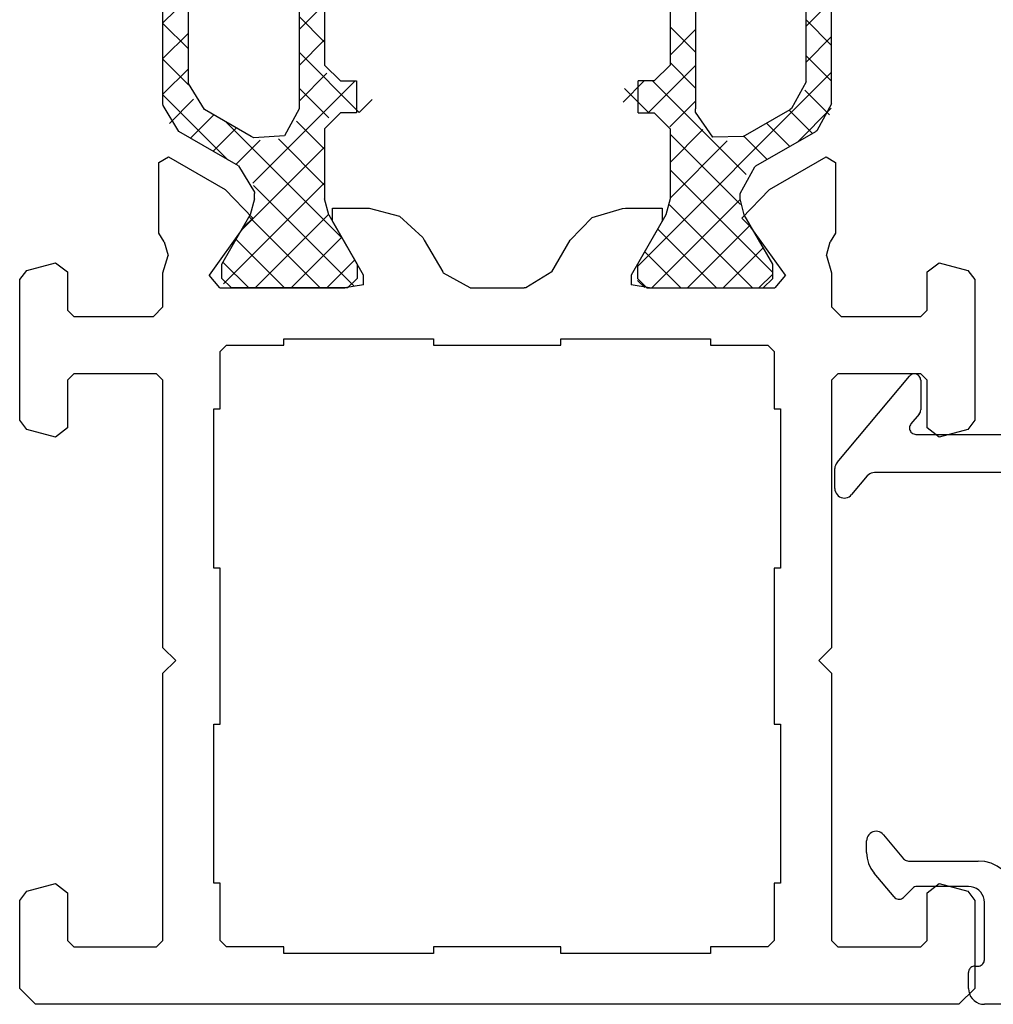
# Model space of a CAD drawing. Units: millimetres. Extents: x 50 to 3037, y -3749 to -520.
# Drawn here: x 50 to 81, y -3698 to -3667 of the extents above; entities that cross this region are included whole.
import ezdxf

# ---------------------------------------------------------------- set-up
doc = ezdxf.new("R2010")
doc.units = ezdxf.units.MM
doc.layers.add('CrossSectionsProfils', color=7, linetype='Continuous')

# ---------------------------------------------------------------- blocks, each defined once
blk = doc.blocks.new('UG613_X', base_point=(0, 0))
at = {"layer": 'CrossSectionsProfils'}
for p, q in [((0.5, 30), (0, 29.5)), ((3.259, 30), (0.5, 30)), ((3.549, 29.778), (3.259, 30)), ((18.341, 30), (18.051, 29.778)), ((22.759, 30), (18.341, 30)), ((23.049, 29.778), (22.759, 30)), ((3.79, 28.878), (3.549, 29.778)), ((18.051, 29.778), (17.81, 28.878)), ((23.29, 28.878), (23.049, 29.778)), ((0, 29.5), (0, 0.5)), ((3.5, 28.5), (3.79, 28.878)), ((17.81, 28.878), (18.1, 28.5)), ((23, 28.5), (23.29, 28.878)), ((2, 28.5), (1.8, 28.3)), ((2, 28.5), (3.5, 28.5)), ((18.1, 28.5), (19.6, 28.5)), ((19.8, 28.3), (19.6, 28.5)), ((21.8, 28.5), (21.6, 28.3)), ((21.8, 28.5), (23, 28.5)), ((1.8, 25.7), (1.8, 28.3)), ((19.8, 28.3), (19.8, 25.7)), ((21.6, 25.8), (21.6, 28.3)), ((1.8, 25.7), (2, 25.5)), ((19.6, 25.5), (19.8, 25.7)), ((21.6, 25.8), (21.9, 25.5)), ((10.4, 25.5), (2, 25.5)), ((10.8, 25.1), (10.4, 25.5)), ((11.2, 25.5), (10.8, 25.1)), ((19.6, 25.5), (11.2, 25.5)), ((22.975, 25.5), (21.9, 25.5)), ((23.517, 25.34), (22.975, 25.5)), ((23.172, 19.4), (29.272, 25.5)), ((23.517, 25.34), (23.949, 25.458)), ((24.217, 25.625), (23.949, 25.458)), ((26.441, 25.625), (24.217, 25.625)), ((26.614, 25.325), (26.441, 25.625)), ((27.086, 24.437), (28.14, 25.491)), ((28.277, 25.5), (27.436, 25.04)), ((28.705, 24.664), (27.931, 25.438)), ((28.277, 25.5), (34, 25.5)), ((29.791, 24.7), (28.991, 25.5)), ((29.594, 24.7), (30.394, 25.5)), ((30.914, 24.7), (30.114, 25.5)), ((30.717, 24.7), (31.517, 25.5)), ((25.588, 23.548), (26.614, 25.325)), ((26.329, 23.125), (27.411, 25)), ((28.083, 24.163), (27.351, 24.895)), ((27.436, 25.04), (27.411, 25)), ((28.97, 24.7), (28.129, 24.24)), ((28.97, 24.7), (32.7, 24.7)), ((27.672, 23.452), (26.94, 24.184)), ((27.253, 22.725), (28.104, 24.2)), ((28.129, 24.24), (28.104, 24.2)), ((8.8, 23.9), (3.8, 23.9)), ((3.8, 23.9), (3.8, 23.7)), ((8.8, 23.7), (8.8, 23.9)), ((18.7, 23.9), (13.7, 23.9)), ((13.7, 23.9), (13.7, 23.7)), ((18.7, 23.7), (18.7, 23.9)), ((22.895, 24.053), (22.5, 23.717)), ((22.895, 24.053), (24.412, 22.968)), ((2, 23.7), (1.8, 23.5)), ((3.8, 23.7), (2, 23.7)), ((13.7, 23.7), (8.8, 23.7)), ((20.5, 23.7), (18.7, 23.7)), ((20.7, 23.5), (20.5, 23.7)), ((22.5, 19.783), (22.5, 23.717)), ((22.8, 23.65), (22.5, 23.35)), ((22.5, 23.218), (22.932, 23.65)), ((22.8, 23.65), (23.25, 23.65)), ((26.209, 20.425), (22.984, 23.65)), ((23.25, 23.65), (24.793, 22.759)), ((24.69, 22.68), (25.588, 23.548)), ((1.8, 23.5), (1.8, 21.7)), ((20.7, 21.7), (20.7, 23.5)), ((22.5, 22.096), (23.76, 23.356)), ((22.5, 19.7), (22.5, 23.35)), ((27.261, 22.74), (26.529, 23.472)), ((25.104, 20.407), (22.5, 23.011)), ((22.5, 20.973), (24.472, 22.945)), ((24.412, 22.968), (24.69, 22.68)), ((25.463, 22.625), (26.304, 23.085)), ((26.304, 23.085), (26.329, 23.125)), ((22.5, 19.851), (25.275, 22.625)), ((24.793, 22.759), (25.293, 22.625)), ((27.331, 20.425), (25.115, 22.641)), ((25.293, 22.625), (25.463, 22.625)), ((29, 19.879), (26.058, 22.821)), ((27.253, 22.725), (27.23, 21.766)), ((25.319, 20.425), (27.119, 22.224)), ((1.8, 21.7), (1.6, 21.7)), ((1.6, 21.7), (1.6, 17)), ((20.9, 21.7), (20.7, 21.7)), ((20.9, 17), (20.9, 21.7)), ((24.352, 20.036), (22.5, 21.889)), ((27.23, 21.766), (28.024, 21.229)), ((26.442, 20.425), (27.476, 21.459)), ((27.561, 20.421), (28.365, 21.225)), ((28, 19.738), (29.487, 21.225)), ((28.024, 21.229), (28.119, 21.225)), ((32.7, 21.225), (28.119, 21.225)), ((29.576, 20.425), (28.776, 21.225)), ((29.81, 20.425), (30.61, 21.225)), ((30.699, 20.425), (29.899, 21.225)), ((23.641, 19.626), (22.5, 20.766)), ((25.293, 20.425), (24.793, 20.291)), ((27.5, 20.425), (25.293, 20.425)), ((28, 19.925), (27.5, 20.425)), ((29.5, 20.425), (29, 19.925)), ((60.5, 20.425), (29.5, 20.425)), ((24.6, 20.179), (22.904, 19.2)), ((24.793, 20.291), (23.25, 19.4)), ((25, 20.179), (24.6, 20.179)), ((25, 19.025), (25, 20.179)), ((28, 19.425), (28, 19.925)), ((29, 19.925), (29, 19.425)), ((22.5, 19.783), (22.6, 19.2)), ((22.5, 19.7), (22.8, 19.4)), ((22.737, 19.407), (22.507, 19.637)), ((28.759, 18.997), (28, 19.756)), ((28.337, 18.952), (29, 19.615)), ((22.904, 19.2), (22.6, 19.2)), ((23.25, 19.4), (22.8, 19.4)), ((28, 19.425), (29, 19.425)), ((24.708, 17.984), (24.998, 18.93)), ((24.998, 18.93), (25, 19.025)), ((24, 17.293), (24.708, 17.984)), ((23, 16.715), (24, 17.293)), ((1.6, 17), (1.8, 17)), ((1.8, 17), (1.8, 13)), ((20.7, 13), (20.7, 17)), ((20.7, 17), (20.9, 17)), ((23, 16.715), (22.501, 15.896)), ((22.501, 15.896), (22.5, 15.849)), ((22.5, 14.151), (22.5, 15.849)), ((22.5, 14.151), (22.96, 13.309)), ((22.96, 13.309), (23, 13.285)), ((1.8, 13), (1.6, 13)), ((1.6, 13), (1.6, 8.3)), ((20.9, 13), (20.7, 13)), ((20.9, 8.3), (20.9, 13)), ((24, 12.707), (23, 13.285)), ((24.081, 12.658), (24, 12.707)), ((24.755, 11.934), (24.081, 12.658)), ((25, 10.975), (24.755, 11.934)), ((25, 9.821), (25, 10.975)), ((28.008, 10.663), (28.412, 11.067)), ((22.6, 10.8), (22.5, 10.217)), ((22.8, 10.6), (22.5, 10.3)), ((22.5, 9.645), (23.38, 10.525)), ((22.6, 10.8), (22.904, 10.8)), ((23.25, 10.6), (22.8, 10.6)), ((22.904, 10.8), (24.6, 9.821)), ((24.793, 9.709), (23.25, 10.6)), ((25.788, 7.321), (29, 10.532)), ((29, 10.575), (28, 10.575)), ((28, 10.575), (28, 10.075)), ((29.898, 8.775), (28.008, 10.665)), ((29, 10.075), (29, 10.575)), ((22.5, 10.3), (22.5, 6.65)), ((22.5, 6.283), (22.5, 10.217)), ((25.719, 7.342), (22.569, 10.491)), ((22.5, 8.522), (24.092, 10.114)), ((27.723, 6.46), (24.038, 10.145)), ((27.5, 9.575), (28, 10.075)), ((29, 10.075), (29.5, 9.575)), ((22.5, 7.4), (24.803, 9.703)), ((24.6, 9.821), (25, 9.821)), ((24.793, 9.709), (25.293, 9.575)), ((28.776, 8.775), (27.841, 9.709)), ((28.365, 8.775), (29.239, 9.649)), ((24.732, 7.206), (22.5, 9.438)), ((22.627, 6.405), (25.798, 9.575)), ((24.303, 6.958), (26.92, 9.575)), ((27.5, 9.575), (25.293, 9.575)), ((27.182, 8.124), (25.731, 9.575)), ((27.731, 8.697), (26.853, 9.575)), ((29.488, 8.775), (30.288, 9.575)), ((60.5, 9.575), (29.5, 9.575)), ((31.021, 8.775), (30.221, 9.575)), ((30.61, 8.775), (31.41, 9.575)), ((28.119, 8.775), (27.277, 8.315)), ((32.7, 8.775), (28.119, 8.775)), ((1.6, 8.3), (1.8, 8.3)), ((1.8, 8.3), (1.8, 6.5)), ((20.7, 6.5), (20.7, 8.3)), ((20.7, 8.3), (20.9, 8.3)), ((24.021, 6.795), (22.5, 8.315)), ((27.277, 8.315), (27.209, 7.359)), ((26.379, 6.789), (27.143, 7.553)), ((23.309, 6.384), (22.5, 7.193)), ((23.25, 6.35), (24.793, 7.241)), ((24.69, 7.32), (24.412, 7.032)), ((25.588, 6.452), (24.69, 7.32)), ((25.293, 7.375), (24.793, 7.241)), ((25.293, 7.375), (25.463, 7.375)), ((25.51, 7.374), (25.463, 7.375)), ((26.329, 6.875), (25.51, 7.374)), ((27.209, 7.359), (27.253, 7.275)), ((27.253, 7.275), (28.104, 5.8)), ((24.412, 7.032), (22.895, 5.947)), ((26.329, 6.875), (27.411, 5)), ((26.79, 6.077), (27.522, 6.809)), ((1.8, 6.5), (2, 6.3)), ((20.5, 6.3), (20.7, 6.5)), ((22.5, 6.65), (22.8, 6.35)), ((28.561, 4.5), (26.524, 6.536)), ((2, 6.3), (3.8, 6.3)), ((3.8, 6.3), (3.8, 6.1)), ((8.8, 6.1), (8.8, 6.3)), ((8.8, 6.3), (13.7, 6.3)), ((13.7, 6.3), (13.7, 6.1)), ((18.7, 6.1), (18.7, 6.3)), ((18.7, 6.3), (20.5, 6.3)), ((22.5, 6.283), (22.895, 5.947)), ((22.8, 6.35), (23.25, 6.35)), ((26.614, 4.675), (25.588, 6.452)), ((3.8, 6.1), (8.8, 6.1)), ((13.7, 6.1), (18.7, 6.1)), ((27.2, 5.365), (27.933, 6.097)), ((28.104, 5.8), (28.923, 5.301)), ((27.666, 4.708), (28.422, 5.464)), ((28.58, 4.5), (29.38, 5.3)), ((29.683, 4.5), (28.879, 5.304)), ((28.923, 5.301), (28.97, 5.3)), ((28.97, 5.3), (32.7, 5.3)), ((29.703, 4.5), (30.503, 5.3)), ((30.806, 4.5), (30.006, 5.3)), ((30.825, 4.5), (31.625, 5.3)), ((27.411, 5), (28.23, 4.501)), ((10.4, 4.5), (10.8, 4.9)), ((10.8, 4.9), (11.2, 4.5)), ((22.975, 4.5), (23.517, 4.66)), ((23.949, 4.542), (23.517, 4.66)), ((26.441, 4.375), (26.614, 4.675)), ((2, 4.5), (1.8, 4.3)), ((2, 4.5), (10.4, 4.5)), ((11.2, 4.5), (19.6, 4.5)), ((19.8, 4.3), (19.6, 4.5)), ((21.9, 4.5), (21.6, 4.2)), ((21.9, 4.5), (22.975, 4.5)), ((23.949, 4.542), (24.217, 4.375)), ((24.217, 4.375), (26.441, 4.375)), ((28.23, 4.501), (28.277, 4.5)), ((28.277, 4.5), (34, 4.5)), ((1.8, 1.7), (1.8, 4.3)), ((19.8, 4.3), (19.8, 1.7)), ((21.6, 1.7), (21.6, 4.2)), ((1.8, 1.7), (2, 1.5)), ((19.6, 1.5), (19.8, 1.7)), ((21.6, 1.7), (21.8, 1.5)), ((3.5, 1.5), (2, 1.5)), ((3.79, 1.122), (3.5, 1.5)), ((18.1, 1.5), (17.81, 1.122)), ((19.6, 1.5), (18.1, 1.5)), ((23, 1.5), (21.8, 1.5)), ((23.29, 1.122), (23, 1.5)), ((3.549, 0.222), (3.79, 1.122)), ((17.81, 1.122), (18.051, 0.222)), ((23.049, 0.222), (23.29, 1.122)), ((0, 0.5), (0.5, 0)), ((0.5, 0), (3.259, 0)), ((3.259, 0), (3.549, 0.222)), ((18.051, 0.222), (18.341, 0)), ((18.341, 0), (22.759, 0)), ((22.759, 0), (23.049, 0.222))]:
    blk.add_line(p, q, dxfattribs=at)
blk = doc.blocks.new('GL724PL_X', base_point=(1732.893, 1603.7))
at = {"layer": 'CrossSectionsProfils'}
for p, q in [((1709.143, 1628.433), (1709.072, 1628.383)), ((1709.222, 1628.469), (1709.143, 1628.433)), ((1709.306, 1628.492), (1709.222, 1628.469)), ((1709.393, 1628.5), (1709.306, 1628.492)), ((1709.393, 1628.5), (1732.393, 1628.5)), ((1732.48, 1628.492), (1732.393, 1628.5)), ((1732.564, 1628.469), (1732.48, 1628.492)), ((1732.643, 1628.433), (1732.564, 1628.469)), ((1732.714, 1628.383), (1732.643, 1628.433)), ((1708.923, 1628.171), (1708.901, 1628.086)), ((1708.96, 1628.25), (1708.923, 1628.171)), ((1709.01, 1628.321), (1708.96, 1628.25)), ((1709.072, 1628.383), (1709.01, 1628.321)), ((1732.776, 1628.321), (1732.714, 1628.383)), ((1732.826, 1628.25), (1732.776, 1628.321)), ((1732.863, 1628.171), (1732.826, 1628.25)), ((1732.885, 1628.086), (1732.863, 1628.171)), ((1708.901, 1628.086), (1708.893, 1628)), ((1708.893, 1626.291), (1708.893, 1628)), ((1732.893, 1628), (1732.885, 1628.086)), ((1732.893, 1628), (1732.893, 1604)), ((1709.993, 1627.173), (1709.964, 1627.153)), ((1710.025, 1627.188), (1709.993, 1627.173)), ((1710.058, 1627.197), (1710.025, 1627.188)), ((1710.093, 1627.2), (1710.058, 1627.197)), ((1711.393, 1627.2), (1710.093, 1627.2)), ((1711.428, 1627.197), (1711.393, 1627.2)), ((1711.461, 1627.188), (1711.428, 1627.197)), ((1711.493, 1627.173), (1711.461, 1627.188)), ((1711.522, 1627.153), (1711.493, 1627.173)), ((1712.966, 1627.186), (1712.935, 1627.142)), ((1713.004, 1627.223), (1712.966, 1627.186)), ((1713.049, 1627.253), (1713.004, 1627.223)), ((1713.098, 1627.274), (1713.049, 1627.253)), ((1713.15, 1627.286), (1713.098, 1627.274)), ((1713.203, 1627.289), (1713.15, 1627.286)), ((1714.509, 1627.246), (1713.203, 1627.289)), ((1714.594, 1627.236), (1714.509, 1627.246)), ((1714.676, 1627.212), (1714.594, 1627.236)), ((1714.752, 1627.174), (1714.676, 1627.212)), ((1714.821, 1627.124), (1714.752, 1627.174)), ((1716.709, 1627.174), (1716.621, 1627.169)), ((1730.146, 1626.731), (1716.709, 1627.174)), ((1709.896, 1627.034), (1709.893, 1627)), ((1709.893, 1627), (1709.893, 1625.9)), ((1709.905, 1627.068), (1709.896, 1627.034)), ((1709.92, 1627.1), (1709.905, 1627.068)), ((1709.94, 1627.128), (1709.92, 1627.1)), ((1709.964, 1627.153), (1709.94, 1627.128)), ((1711.546, 1627.128), (1711.522, 1627.153)), ((1711.566, 1627.1), (1711.546, 1627.128)), ((1711.581, 1627.068), (1711.566, 1627.1)), ((1711.59, 1627.034), (1711.581, 1627.068)), ((1711.593, 1627), (1711.59, 1627.034)), ((1711.593, 1621.4), (1711.593, 1627)), ((1712.898, 1627.043), (1712.893, 1626.99)), ((1712.893, 1626.99), (1712.893, 1620.4)), ((1712.912, 1627.094), (1712.898, 1627.043)), ((1712.935, 1627.142), (1712.912, 1627.094)), ((1714.881, 1627.062), (1714.821, 1627.124)), ((1714.929, 1626.992), (1714.881, 1627.062)), ((1714.964, 1626.914), (1714.929, 1626.992)), ((1714.986, 1626.832), (1714.964, 1626.914)), ((1716.263, 1626.929), (1716.224, 1626.849)), ((1716.315, 1627.001), (1716.263, 1626.929)), ((1716.379, 1627.063), (1716.315, 1627.001)), ((1716.453, 1627.112), (1716.379, 1627.063)), ((1716.534, 1627.148), (1716.453, 1627.112)), ((1716.621, 1627.169), (1716.534, 1627.148)), ((1714.993, 1626.747), (1714.986, 1626.832)), ((1714.993, 1601.846), (1714.993, 1626.747)), ((1716.201, 1626.763), (1716.193, 1626.674)), ((1716.193, 1626.674), (1716.193, 1600.55)), ((1716.224, 1626.849), (1716.201, 1626.763)), ((1730.313, 1626.711), (1730.146, 1626.731)), ((1730.474, 1626.664), (1730.313, 1626.711)), ((1730.625, 1626.59), (1730.474, 1626.664)), ((1730.762, 1626.492), (1730.625, 1626.59)), ((1708.893, 1626.291), (1708.902, 1626.198)), ((1730.88, 1626.373), (1730.762, 1626.492)), ((1730.977, 1626.235), (1730.88, 1626.373)), ((1708.902, 1626.198), (1708.928, 1626.108)), ((1708.928, 1626.108), (1708.97, 1626.025)), ((1708.97, 1626.025), (1709.026, 1625.951)), ((1709.026, 1625.951), (1709.096, 1625.888)), ((1731.049, 1626.083), (1730.977, 1626.235)), ((1731.095, 1625.922), (1731.049, 1626.083)), ((1709.096, 1625.888), (1709.176, 1625.84)), ((1709.176, 1625.84), (1709.264, 1625.808)), ((1709.641, 1625.706), (1709.264, 1625.808)), ((1709.641, 1625.706), (1709.677, 1625.7)), ((1709.677, 1625.7), (1709.714, 1625.701)), ((1709.714, 1625.701), (1709.75, 1625.708)), ((1709.75, 1625.708), (1709.784, 1625.721)), ((1709.784, 1625.721), (1709.815, 1625.741)), ((1709.815, 1625.741), (1709.842, 1625.766)), ((1709.842, 1625.766), (1709.864, 1625.795)), ((1709.864, 1625.795), (1709.88, 1625.828)), ((1709.88, 1625.828), (1709.89, 1625.863)), ((1709.89, 1625.863), (1709.893, 1625.9)), ((1731.113, 1625.755), (1731.095, 1625.922)), ((1731.593, 1605), (1731.113, 1625.755)), ((1709.176, 1622.559), (1709.096, 1622.511)), ((1709.264, 1622.592), (1709.176, 1622.559)), ((1709.264, 1622.592), (1709.641, 1622.693)), ((1709.677, 1622.699), (1709.641, 1622.693)), ((1709.714, 1622.699), (1709.677, 1622.699)), ((1709.75, 1622.691), (1709.714, 1622.699)), ((1709.784, 1622.678), (1709.75, 1622.691)), ((1709.815, 1622.658), (1709.784, 1622.678)), ((1709.842, 1622.633), (1709.815, 1622.658)), ((1709.864, 1622.604), (1709.842, 1622.633)), ((1709.88, 1622.571), (1709.864, 1622.604)), ((1709.89, 1622.536), (1709.88, 1622.571)), ((1709.893, 1622.5), (1709.89, 1622.536)), ((1708.928, 1622.291), (1708.902, 1622.202)), ((1708.97, 1622.375), (1708.928, 1622.291)), ((1709.026, 1622.449), (1708.97, 1622.375)), ((1709.096, 1622.511), (1709.026, 1622.449)), ((1709.893, 1622.5), (1709.893, 1621.4)), ((1708.902, 1622.202), (1708.893, 1622.109)), ((1708.893, 1618.6), (1708.893, 1622.109)), ((1709.893, 1621.4), (1709.896, 1621.365)), ((1709.896, 1621.365), (1709.905, 1621.331)), ((1709.905, 1621.331), (1709.92, 1621.3)), ((1709.92, 1621.3), (1709.94, 1621.271)), ((1711.546, 1621.271), (1711.566, 1621.3)), ((1711.566, 1621.3), (1711.581, 1621.331)), ((1711.581, 1621.331), (1711.59, 1621.365)), ((1711.59, 1621.365), (1711.593, 1621.4)), ((1709.94, 1621.271), (1709.964, 1621.246)), ((1709.964, 1621.246), (1709.993, 1621.226)), ((1709.993, 1621.226), (1710.025, 1621.212)), ((1710.025, 1621.212), (1710.058, 1621.203)), ((1710.058, 1621.203), (1710.093, 1621.2)), ((1710.093, 1621.2), (1711.393, 1621.2)), ((1711.393, 1621.2), (1711.428, 1621.203)), ((1711.428, 1621.203), (1711.461, 1621.212)), ((1711.461, 1621.212), (1711.493, 1621.226)), ((1711.493, 1621.226), (1711.522, 1621.246)), ((1711.522, 1621.246), (1711.546, 1621.271)), ((1712.885, 1620.313), (1712.893, 1620.4)), ((1712.714, 1620.017), (1712.776, 1620.078)), ((1712.776, 1620.078), (1712.826, 1620.15)), ((1712.826, 1620.15), (1712.863, 1620.229)), ((1712.863, 1620.229), (1712.885, 1620.313)), ((1709.705, 1619.768), (1709.696, 1619.734)), ((1709.72, 1619.8), (1709.705, 1619.768)), ((1709.74, 1619.828), (1709.72, 1619.8)), ((1709.764, 1619.853), (1709.74, 1619.828)), ((1709.793, 1619.873), (1709.764, 1619.853)), ((1709.825, 1619.888), (1709.793, 1619.873)), ((1709.858, 1619.897), (1709.825, 1619.888)), ((1709.893, 1619.9), (1709.858, 1619.897)), ((1712.393, 1619.9), (1709.893, 1619.9)), ((1712.393, 1619.9), (1712.48, 1619.907)), ((1712.48, 1619.907), (1712.564, 1619.93)), ((1712.564, 1619.93), (1712.643, 1619.967)), ((1712.643, 1619.967), (1712.714, 1620.017)), ((1709.696, 1619.734), (1709.693, 1619.7)), ((1709.693, 1619.7), (1709.693, 1618.6)), ((1708.893, 1618.6), (1708.898, 1618.548)), ((1708.898, 1618.548), (1708.911, 1618.497)), ((1709.675, 1618.497), (1709.688, 1618.548)), ((1709.688, 1618.548), (1709.693, 1618.6)), ((1708.911, 1618.497), (1708.933, 1618.45)), ((1708.933, 1618.45), (1708.963, 1618.407)), ((1708.963, 1618.407), (1709, 1618.37)), ((1709, 1618.37), (1709.043, 1618.34)), ((1709.043, 1618.34), (1709.09, 1618.318)), ((1709.09, 1618.318), (1709.141, 1618.304)), ((1709.141, 1618.304), (1709.193, 1618.3)), ((1709.393, 1618.3), (1709.193, 1618.3)), ((1709.393, 1618.3), (1709.445, 1618.304)), ((1709.445, 1618.304), (1709.496, 1618.318)), ((1709.496, 1618.318), (1709.543, 1618.34)), ((1709.543, 1618.34), (1709.586, 1618.37)), ((1709.586, 1618.37), (1709.623, 1618.407)), ((1709.623, 1618.407), (1709.653, 1618.45)), ((1709.653, 1618.45), (1709.675, 1618.497)), ((1729.183, 1604.927), (1728.993, 1604.839)), ((1729.385, 1604.981), (1729.183, 1604.927)), ((1729.593, 1605), (1729.385, 1604.981)), ((1729.593, 1605), (1731.593, 1605)), ((1728.822, 1604.719), (1728.674, 1604.571)), ((1728.993, 1604.839), (1728.822, 1604.719)), ((1728.554, 1604.4), (1728.465, 1604.21)), ((1728.674, 1604.571), (1728.554, 1604.4)), ((1728.411, 1604.008), (1728.393, 1603.8)), ((1728.465, 1604.21), (1728.411, 1604.008)), ((1729.606, 1603.992), (1729.522, 1603.969)), ((1729.693, 1604), (1729.606, 1603.992)), ((1731.493, 1604), (1729.693, 1604)), ((1731.528, 1603.997), (1731.493, 1604)), ((1731.561, 1603.988), (1731.528, 1603.997)), ((1731.593, 1603.973), (1731.561, 1603.988)), ((1732.885, 1603.913), (1732.893, 1604)), ((1728.393, 1601.615), (1728.393, 1603.8)), ((1729.223, 1603.671), (1729.201, 1603.586)), ((1729.26, 1603.75), (1729.223, 1603.671)), ((1729.31, 1603.821), (1729.26, 1603.75)), ((1729.372, 1603.883), (1729.31, 1603.821)), ((1729.443, 1603.933), (1729.372, 1603.883)), ((1729.522, 1603.969), (1729.443, 1603.933)), ((1731.622, 1603.953), (1731.593, 1603.973)), ((1731.646, 1603.928), (1731.622, 1603.953)), ((1731.666, 1603.9), (1731.646, 1603.928)), ((1731.681, 1603.868), (1731.666, 1603.9)), ((1731.69, 1603.834), (1731.681, 1603.868)), ((1731.693, 1603.8), (1731.69, 1603.834)), ((1731.693, 1603.7), (1731.693, 1603.8)), ((1731.693, 1603.7), (1731.696, 1603.665)), ((1732.714, 1603.617), (1732.776, 1603.678)), ((1732.776, 1603.678), (1732.826, 1603.75)), ((1732.826, 1603.75), (1732.863, 1603.829)), ((1732.863, 1603.829), (1732.885, 1603.913)), ((1729.201, 1603.586), (1729.193, 1603.5)), ((1729.193, 1603.5), (1729.193, 1601.882)), ((1731.696, 1603.665), (1731.705, 1603.631)), ((1731.705, 1603.631), (1731.72, 1603.6)), ((1731.72, 1603.6), (1731.74, 1603.571)), ((1731.74, 1603.571), (1731.764, 1603.546)), ((1731.764, 1603.546), (1731.793, 1603.526)), ((1731.793, 1603.526), (1731.825, 1603.512)), ((1731.825, 1603.512), (1731.858, 1603.503)), ((1731.858, 1603.503), (1731.893, 1603.5)), ((1732.393, 1603.5), (1731.893, 1603.5)), ((1732.393, 1603.5), (1732.48, 1603.507)), ((1732.48, 1603.507), (1732.564, 1603.53)), ((1732.564, 1603.53), (1732.643, 1603.567)), ((1732.643, 1603.567), (1732.714, 1603.617)), ((1713.096, 1601.834), (1713.093, 1601.8)), ((1713.105, 1601.868), (1713.096, 1601.834)), ((1713.12, 1601.9), (1713.105, 1601.868)), ((1713.14, 1601.928), (1713.12, 1601.9)), ((1713.164, 1601.953), (1713.14, 1601.928)), ((1713.193, 1601.973), (1713.164, 1601.953)), ((1713.225, 1601.988), (1713.193, 1601.973)), ((1713.258, 1601.997), (1713.225, 1601.988)), ((1713.293, 1602), (1713.258, 1601.997)), ((1713.293, 1602), (1714.226, 1602)), ((1714.261, 1601.997), (1714.226, 1602)), ((1714.295, 1601.988), (1714.261, 1601.997)), ((1714.326, 1601.973), (1714.295, 1601.988)), ((1714.355, 1601.953), (1714.326, 1601.973)), ((1714.355, 1601.953), (1714.664, 1601.693)), ((1714.99, 1601.812), (1714.993, 1601.846)), ((1729.193, 1601.882), (1729.197, 1601.843)), ((1729.197, 1601.843), (1729.208, 1601.806)), ((1713.093, 1601.8), (1713.096, 1601.765)), ((1713.096, 1601.765), (1713.105, 1601.731)), ((1713.105, 1601.731), (1713.12, 1601.7)), ((1713.12, 1601.7), (1713.14, 1601.671)), ((1713.14, 1601.671), (1713.164, 1601.646)), ((1715.878, 1599.37), (1713.164, 1601.646)), ((1714.664, 1601.693), (1714.693, 1601.673)), ((1714.693, 1601.673), (1714.725, 1601.658)), ((1714.725, 1601.658), (1714.758, 1601.649)), ((1714.758, 1601.649), (1714.793, 1601.646)), ((1714.793, 1601.646), (1714.828, 1601.649)), ((1714.828, 1601.649), (1714.861, 1601.658)), ((1714.861, 1601.658), (1714.893, 1601.673)), ((1714.893, 1601.673), (1714.922, 1601.693)), ((1714.922, 1601.693), (1714.946, 1601.718)), ((1714.946, 1601.718), (1714.966, 1601.746)), ((1714.966, 1601.746), (1714.981, 1601.778)), ((1714.981, 1601.778), (1714.99, 1601.812)), ((1728.346, 1601.487), (1728.366, 1601.515)), ((1728.366, 1601.515), (1728.381, 1601.547)), ((1728.381, 1601.547), (1728.39, 1601.581)), ((1728.39, 1601.581), (1728.393, 1601.615)), ((1729.208, 1601.806), (1729.227, 1601.771)), ((1729.227, 1601.771), (1729.252, 1601.741)), ((1729.252, 1601.741), (1729.534, 1601.458)), ((1727.568, 1600.829), (1728.322, 1601.462)), ((1728.322, 1601.462), (1728.346, 1601.487)), ((1729.558, 1601.43), (1729.534, 1601.458)), ((1729.547, 1601.19), (1729.568, 1601.22)), ((1729.576, 1601.398), (1729.558, 1601.43)), ((1729.568, 1601.22), (1729.583, 1601.254)), ((1729.588, 1601.363), (1729.576, 1601.398)), ((1729.583, 1601.254), (1729.591, 1601.29)), ((1729.593, 1601.326), (1729.588, 1601.363)), ((1729.591, 1601.29), (1729.593, 1601.326)), ((1729.522, 1601.164), (1728.771, 1600.534)), ((1729.522, 1601.164), (1729.547, 1601.19)), ((1727.465, 1600.652), (1727.46, 1600.6)), ((1727.46, 1600.6), (1727.465, 1600.548)), ((1727.479, 1600.702), (1727.465, 1600.652)), ((1727.501, 1600.75), (1727.479, 1600.702)), ((1727.531, 1600.792), (1727.501, 1600.75)), ((1727.568, 1600.829), (1727.531, 1600.792)), ((1716.193, 1600.55), (1716.198, 1600.498)), ((1716.198, 1600.498), (1716.211, 1600.448)), ((1716.211, 1600.448), (1716.233, 1600.4)), ((1716.233, 1600.4), (1716.263, 1600.358)), ((1716.263, 1600.358), (1716.3, 1600.321)), ((1716.3, 1600.321), (1716.886, 1599.829)), ((1727.465, 1600.548), (1727.479, 1600.497)), ((1727.479, 1600.497), (1727.501, 1600.45)), ((1727.501, 1600.45), (1727.531, 1600.407)), ((1727.531, 1600.407), (1727.568, 1600.37)), ((1727.568, 1600.37), (1727.61, 1600.34)), ((1727.61, 1600.34), (1727.658, 1600.318)), ((1727.658, 1600.318), (1727.708, 1600.304)), ((1727.708, 1600.304), (1727.76, 1600.3)), ((1728.128, 1600.3), (1727.76, 1600.3)), ((1728.128, 1600.3), (1728.302, 1600.315)), ((1728.302, 1600.315), (1728.47, 1600.36)), ((1728.47, 1600.36), (1728.628, 1600.434)), ((1728.628, 1600.434), (1728.771, 1600.534)), ((1716.923, 1599.792), (1716.886, 1599.829)), ((1716.953, 1599.75), (1716.923, 1599.792)), ((1716.975, 1599.702), (1716.953, 1599.75)), ((1716.988, 1599.652), (1716.975, 1599.702)), ((1716.993, 1599.6), (1716.988, 1599.652)), ((1715.878, 1599.37), (1715.92, 1599.34)), ((1716.843, 1599.34), (1716.886, 1599.37)), ((1716.886, 1599.37), (1716.923, 1599.407)), ((1716.923, 1599.407), (1716.953, 1599.45)), ((1716.953, 1599.45), (1716.975, 1599.497)), ((1716.975, 1599.497), (1716.988, 1599.548)), ((1716.988, 1599.548), (1716.993, 1599.6)), ((1715.92, 1599.34), (1715.968, 1599.318)), ((1715.968, 1599.318), (1716.018, 1599.304)), ((1716.018, 1599.304), (1716.07, 1599.3)), ((1716.693, 1599.3), (1716.07, 1599.3)), ((1716.693, 1599.3), (1716.745, 1599.304)), ((1716.745, 1599.304), (1716.795, 1599.318)), ((1716.795, 1599.318), (1716.843, 1599.34))]:
    blk.add_line(p, q, dxfattribs=at)
at = {"layer": 'CrossSectionsProfils', "color": 3, "true_color": 0x00ff00}
for p, q in [((1712.893, 1627.55), (1712.893, 1627.05)), ((1713.143, 1627.3), (1712.643, 1627.3)), ((1731.093, 1626.95), (1731.093, 1626.45)), ((1731.343, 1626.7), (1730.843, 1626.7))]:
    blk.add_line(p, q, dxfattribs=at)
blk = doc.blocks.new('CS_1HORL1', base_point=(50, 0))
at = {"layer": 'CrossSectionsProfils', "yscale": -1, "rotation": 90}
blk.add_blockref('UG613_X', (50, 0), dxfattribs=at)
at = {"layer": 'CrossSectionsProfils', "rotation": 270}
blk.add_blockref('GL724PL_X', (80, 0), dxfattribs=at)

msp = doc.modelspace()

# ---------------------------------------------------------------- block references
msp.add_blockref('CS_1HORL1', (50, -3698))
at = {"layer": 'CrossSectionsProfils', "yscale": -1, "rotation": 90}
msp.add_blockref('UG613_X', (50, -3698), dxfattribs=at)
at = {"layer": 'CrossSectionsProfils', "rotation": 270}
msp.add_blockref('GL724PL_X', (80, -3698), dxfattribs=at)

doc.saveas('drawing.dxf')
